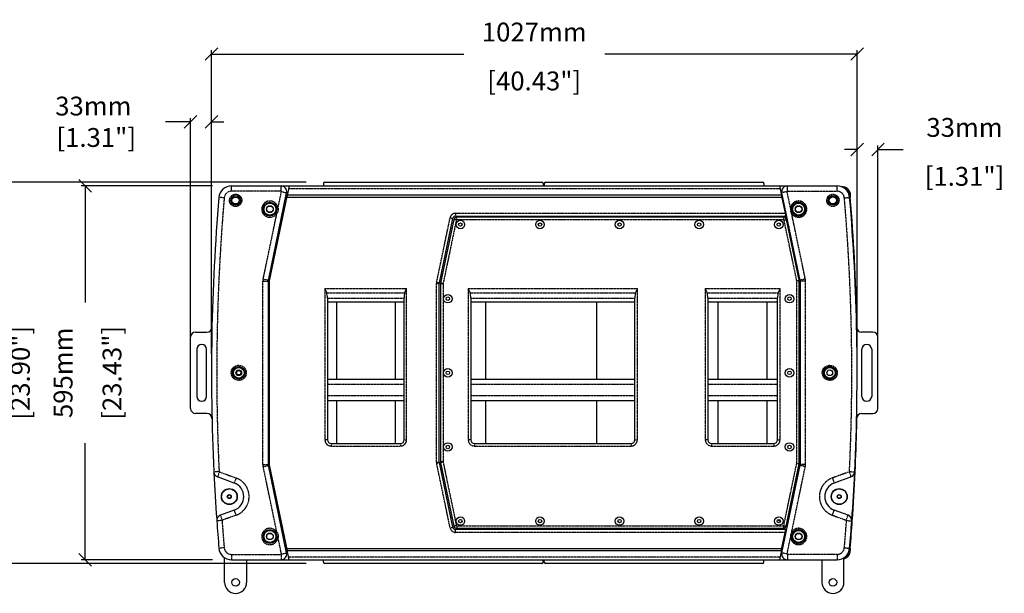
# Model space of a CAD drawing. Extents: x 9523 to 19781, y -281 to 9320.
# Drawn here: x 11392 to 12958, y 1392 to 2305 of the extents above; entities that cross this region are included whole.
import ezdxf

# ---------------------------------------------------------------- set-up
doc = ezdxf.new("R2010")
doc.units = 0
doc.header["$MEASUREMENT"] = 0
doc.linetypes.add('PHANTOM', pattern=[0.8, 0.45, -0.05, 0.1, -0.05, 0.1, -0.05])
doc.layers.get('0').update_dxf_attribs({"linetype": 'CONTINUOUS'})
doc.layers.get('Defpoints').update_dxf_attribs({"linetype": 'CONTINUOUS'})
for name, color, linetype in [('02___PRT_ALL_AXES', 7, 'CONTINUOUS'), ('DEFAULT_3', 7, 'PHANTOM'), ('DIMS', 5, 'CONTINUOUS')]:
    doc.layers.add(name, color=color, linetype=linetype)
doc.styles.get("Standard").update_dxf_attribs({"font": 'romans.shx', "oblique": 10, "height": 30})
doc.dimstyles.get("Standard").update_dxf_attribs({"dimtxt": 30, "dimasz": 20, "dimexe": 6, "dimexo": 30, "dimgap": 20, "dimtad": 0, "dimdec": 0, "dimzin": 0, "dimdsep": 46, "dimtxsty": 'Standard', "dimblk": 'OBLIQUE', "dimcen": 5, "dimclrd": 5, "dimclre": 5, "dimclrt": 7, "dimadec": 0, "dimazin": 0, "dimtfac": 1, "dimtdec": 0, "dimtofl": 0, "dimtmove": 0, "dimatfit": 3, "dimfxl": 1, "dimtolj": 1, "dimtzin": 0, "dimarcsym": 0})
pattern_1 = [(45, (11640.332, 1378.55), (-16.815, 16.815), [])]

# ---------------------------------------------------------------- blocks, each defined once
blk = doc.blocks.new('_Oblique')
at = {"layer": 'DIMS', "color": 0, "lineweight": -2}
blk.add_line((-0.5, -0.5), (0.5, 0.5), dxfattribs=at)
blk = doc.blocks.new('*D3')
at = {"layer": 'Defpoints', "color": 0}
for p in [(12723.9, 2249.9), (11696.9, 1742.5), (12723.9, 1742.5)]:
    blk.add_point(p, dxfattribs=at)
at = {"layer": 'DIMS', "color": 5, "lineweight": -2}
for p, q in [((11696.9, 1772.5), (11696.9, 2255.9)), ((12723.9, 1772.5), (12723.9, 2255.9)), ((11696.9, 2249.9), (12098.4, 2249.9)), ((12723.9, 2249.9), (12322.4, 2249.9))]:
    blk.add_line(p, q, dxfattribs=at)
at = {"layer": 'DIMS', "color": 5, "lineweight": -2, "xscale": 20, "yscale": 20, "zscale": 20, "rotation": 180}
blk.add_blockref('_Oblique', (11696.9, 2249.9), dxfattribs=at)
at = {"layer": 'DIMS', "color": 5, "lineweight": -2, "xscale": 20, "yscale": 20, "zscale": 20}
blk.add_blockref('_Oblique', (12723.9, 2249.9), dxfattribs=at)
at = {"layer": 'DIMS', "color": 7, "char_height": 30, "attachment_point": 5}
for s, insert in [('\\A1;1027mm', (12210.4, 2284.9)), ('\\A1;[40.43"]', (12210.4, 2207.1))]:
    blk.add_mtext(s, dxfattribs=dict(at, insert=insert))
blk = doc.blocks.new('*D4')
at = {"layer": 'Defpoints', "color": 0}
for p in [(11663.7, 2142.1), (11663.7, 1742.5), (11696.9, 1742.5)]:
    blk.add_point(p, dxfattribs=at)
at = {"layer": 'DIMS', "color": 5, "lineweight": -2}
for p, q in [((11663.7, 1772.5), (11663.7, 2148.1)), ((11696.9, 1772.5), (11696.9, 2148.1)), ((11663.7, 2142.1), (11623.7, 2142.1)), ((11696.9, 2142.1), (11716.9, 2142.1))]:
    blk.add_line(p, q, dxfattribs=at)
at = {"layer": 'DIMS', "color": 5, "lineweight": -2, "xscale": 20, "yscale": 20, "zscale": 20}
blk.add_blockref('_Oblique', (11663.7, 2142.1), dxfattribs=at)
at = {"layer": 'DIMS', "color": 5, "lineweight": -2, "xscale": 20, "yscale": 20, "zscale": 20, "rotation": 180}
blk.add_blockref('_Oblique', (11696.9, 2142.1), dxfattribs=at)
at = {"layer": 'DIMS', "color": 7, "insert": (11509.1, 2142.1), "char_height": 30, "attachment_point": 5}
blk.add_mtext('\\A1;33mm\\P [1.31"]', dxfattribs=at)
blk = doc.blocks.new('*D5')
at = {"layer": 'Defpoints', "color": 0}
for p in [(12757.1, 2098.1), (12723.9, 1742.5), (12757.1, 1742.5)]:
    blk.add_point(p, dxfattribs=at)
at = {"layer": 'DIMS', "color": 5, "lineweight": -2}
for p, q in [((12723.9, 1772.5), (12723.9, 2104.1)), ((12757.1, 1772.5), (12757.1, 2104.1)), ((12723.9, 2098.1), (12703.9, 2098.1)), ((12757.1, 2098.1), (12797.1, 2098.1))]:
    blk.add_line(p, q, dxfattribs=at)
at = {"layer": 'DIMS', "color": 5, "lineweight": -2, "xscale": 20, "yscale": 20, "zscale": 20}
blk.add_blockref('_Oblique', (12723.9, 2098.1), dxfattribs=at)
at = {"layer": 'DIMS', "color": 5, "lineweight": -2, "xscale": 20, "yscale": 20, "zscale": 20, "rotation": 180}
blk.add_blockref('_Oblique', (12757.1, 2098.1), dxfattribs=at)
at = {"layer": 'DIMS', "color": 7, "char_height": 30, "attachment_point": 5}
for s, insert in [('\\A1;33mm', (12894.7, 2133.1)), ('\\A1;[1.31"]', (12894.7, 2055.2))]:
    blk.add_mtext(s, dxfattribs=dict(at, insert=insert))
blk = doc.blocks.new('*D9')
at = {"layer": 'Defpoints', "color": 0}
for p in [(11728.7, 2040), (11496, 1445), (11728.7, 1445)]:
    blk.add_point(p, dxfattribs=at)
at = {"layer": 'DIMS', "color": 5, "lineweight": -2}
for p, q in [((11698.7, 2040), (11490, 2040)), ((11496, 2040), (11496, 1854.4)), ((11496, 1445), (11496, 1630.6)), ((11698.7, 1445), (11490, 1445))]:
    blk.add_line(p, q, dxfattribs=at)
at = {"layer": 'DIMS', "color": 5, "lineweight": -2, "xscale": 20, "yscale": 20, "zscale": 20}
for p, rotation in [((11496, 2040), 90), ((11496, 1445), 270)]:
    blk.add_blockref('_Oblique', p, dxfattribs=dict(at, rotation=rotation))
at = {"layer": 'DIMS', "color": 7, "char_height": 30, "attachment_point": 5, "rotation": 90}
for s, insert in [('\\A1;595mm', (11461, 1742.5)), ('\\A1;[23.43"]', (11538.8, 1742.5))]:
    blk.add_mtext(s, dxfattribs=dict(at, insert=insert))
blk = doc.blocks.new('*D10')
at = {"layer": 'Defpoints', "color": 0}
for p in [(11877.4, 2046), (11350.2, 1439), (11877.4, 1439)]:
    blk.add_point(p, dxfattribs=at)
at = {"layer": 'DIMS', "color": 5, "lineweight": -2}
for p, q in [((11847.4, 2046), (11344.2, 2046)), ((11350.2, 2046), (11350.2, 1854.4)), ((11350.2, 1439), (11350.2, 1630.6)), ((11847.4, 1439), (11344.2, 1439))]:
    blk.add_line(p, q, dxfattribs=at)
at = {"layer": 'DIMS', "color": 5, "lineweight": -2, "xscale": 20, "yscale": 20, "zscale": 20}
for p, rotation in [((11350.2, 2046), 90), ((11350.2, 1439), 270)]:
    blk.add_blockref('_Oblique', p, dxfattribs=dict(at, rotation=rotation))
at = {"layer": 'DIMS', "color": 7, "char_height": 30, "attachment_point": 5, "rotation": 90}
for s, insert in [('\\A1;607mm', (11315.2, 1742.5)), ('\\A1;[23.90"]', (11393.1, 1742.5))]:
    blk.add_mtext(s, dxfattribs=dict(at, insert=insert))

msp = doc.modelspace()

# ---------------------------------------------------------------- hatches: boundary and pattern name
at = {"linetype": 'Continuous'}
h = msp.add_hatch(dxfattribs=at)
h.set_pattern_fill('DEFAULT__48', color=2, scale=23.78, angle=45, style=0, pattern_type=0)
h.set_pattern_definition(pattern_1)
h.paths.add_polyline_path([(11728.2, 1745.1), (11729.3, 1745.1), (11729.3, 1744.3), (11729.9, 1744.3), (11729.9, 1742.4), (11729.9, 1740.4), (11729.3, 1740.4), (11729.3, 1738.5), (11728.2, 1738.5), (11728.2, 1740.4), (11723.4, 1740.4), (11723.4, 1744.3), (11728.2, 1744.3)])
h.paths.add_polyline_path([(11729.3, 1745.6), (11728.2, 1745.6), (11728.2, 1746.2), (11729.3, 1746.2)])
h = msp.add_hatch(dxfattribs=at)
h.set_pattern_fill('DEFAULT__49', color=2, scale=23.78, angle=45, style=0, pattern_type=0)
h.set_pattern_definition(pattern_1)
h.paths.add_polyline_path([(11779.3, 1738.4), (11778.2, 1738.4), (11778.2, 1739.1), (11777.6, 1739.1), (11777.6, 1741.1), (11777.6, 1743.1), (11778.2, 1743.1), (11778.2, 1745), (11779.3, 1745), (11779.3, 1743.1), (11784.1, 1743.1), (11784.1, 1739.1), (11779.3, 1739.1)])
h.paths.add_polyline_path([(11778.2, 1737.9), (11779.3, 1737.9), (11779.3, 1737.2), (11778.2, 1737.2)])
h = msp.add_hatch(dxfattribs=at)
h.set_pattern_fill('DEFAULT__52', color=2, scale=23.78, angle=45, style=0, pattern_type=0)
h.set_pattern_definition(pattern_1)
edge = h.paths.add_edge_path()
edge.add_arc((11748.2, 1709.2), 3.5, 228.0432, 408.0432)
edge.add_arc((11748.2, 1709.2), 3.5, 48.0432, 228.0432)
edge.add_arc((11748.2, 1709.2), 2, 228.0432, 408.0432)
edge.add_arc((11748.2, 1709.2), 2, 48.0432, 228.0432)
h = msp.add_hatch(dxfattribs=at)
h.set_pattern_fill('DEFAULT__51', color=2, scale=23.78, angle=45, style=0, pattern_type=0)
h.set_pattern_definition(pattern_1)
edge = h.paths.add_edge_path()
edge.add_arc((11757.7, 1709.4), 3.5, 228.0432, 408.0432)
edge.add_arc((11757.7, 1709.4), 3.5, 48.0432, 228.0432)
edge.add_arc((11757.7, 1709.4), 2, 228.0432, 408.0432)
edge.add_arc((11757.7, 1709.4), 2, 48.0432, 228.0432)
h = msp.add_hatch(dxfattribs=at)
h.set_pattern_fill('DEFAULT__77', color=2, scale=23.78, angle=45, style=0, pattern_type=0)
h.set_pattern_definition(pattern_1)
h.paths.add_polyline_path([(11797.9, 1642.5), (11797.6, 1642.5), (11797.6, 1662.9), (11798.2, 1662.9), (11798.2, 1640.4), (11797.9, 1640.4)])
h = msp.add_hatch(dxfattribs=at)
h.set_pattern_fill('DEFAULT__78', color=2, scale=23.78, angle=45, style=0, pattern_type=0)
h.set_pattern_definition(pattern_1)
edge = h.paths.add_edge_path()
edge.add_spline(control_points=[(11787, 1657.5), (11787, 1657.5), (11787, 1657.6), (11787.1, 1657.6), (11787.1, 1657.7), (11787.1, 1657.8), (11787.2, 1657.8), (11787.3, 1657.9), (11787.4, 1657.9), (11787.6, 1658), (11787.7, 1658), (11787.9, 1658), (11787.9, 1658)], knot_values=[0, 0, 0, 0, 0.1, 0.2, 0.3, 0.4, 0.5, 0.6, 0.7, 0.8, 0.9, 1, 1, 1, 1], degree=3, periodic=0)
edge.add_line((11787.9, 1658), (11787.9, 1658.4))
edge.add_line((11787.9, 1658.4), (11788.6, 1658.4))
edge.add_line((11788.6, 1658.4), (11789.4, 1657.5))
edge.add_line((11789.4, 1657.5), (11788.6, 1656.6))
edge.add_line((11788.6, 1656.6), (11787.9, 1656.6))
edge.add_line((11787.9, 1656.6), (11787.9, 1657))
edge.add_spline(control_points=[(11787.9, 1657), (11787.9, 1657), (11787.7, 1657), (11787.6, 1657), (11787.4, 1657), (11787.3, 1657.1), (11787.2, 1657.2), (11787.1, 1657.2), (11787.1, 1657.3), (11787.1, 1657.4), (11787, 1657.4), (11787, 1657.5), (11787, 1657.5)], knot_values=[0, 0, 0, 0, 0.1, 0.2, 0.3, 0.4, 0.5, 0.6, 0.7, 0.8, 0.9, 1, 1, 1, 1], degree=3, periodic=0)
h = msp.add_hatch(dxfattribs=at)
h.set_pattern_fill('DEFAULT__59', color=2, scale=23.78, angle=45, style=0, pattern_type=0)
h.set_pattern_definition(pattern_1)
edge = h.paths.add_edge_path()
edge.add_spline(control_points=[(11699.1, 1638.5), (11699.7, 1638.4), (11700.7, 1638.1), (11702, 1637.6), (11703.2, 1637), (11704.1, 1636.4), (11704.7, 1636), (11704.9, 1635.8)], knot_values=[0, 0, 0, 0, 0.2, 0.4, 0.6, 0.8, 1, 1, 1, 1], degree=3, periodic=0)
edge.add_line((11704.9, 1635.8), (11704.9, 1638.6))
edge.add_spline(control_points=[(11704.9, 1638.6), (11705, 1638.6), (11705.1, 1638.6), (11705.4, 1638.6), (11705.6, 1638.6), (11705.7, 1638.6), (11705.9, 1638.6), (11706.1, 1638.7), (11706.2, 1638.7), (11706.3, 1638.8), (11706.4, 1638.8), (11706.4, 1638.9), (11706.5, 1639), (11706.5, 1639), (11706.5, 1639.1)], knot_values=[0, 0, 0, 0, 0.083333, 0.166667, 0.25, 0.333333, 0.416667, 0.5, 0.583333, 0.666667, 0.75, 0.833333, 0.916667, 1, 1, 1, 1], degree=3, periodic=0)
edge.add_spline(control_points=[(11706.5, 1639.1), (11706.5, 1639.1), (11706.5, 1639.1), (11706.4, 1639.2), (11706.4, 1639.3), (11706.3, 1639.4), (11706.2, 1639.4), (11706.1, 1639.5), (11705.9, 1639.5), (11705.7, 1639.5), (11705.6, 1639.6), (11705.4, 1639.6), (11705.1, 1639.6), (11705, 1639.5), (11704.9, 1639.5)], knot_values=[0, 0, 0, 0, 0.083333, 0.166667, 0.25, 0.333333, 0.416667, 0.5, 0.583333, 0.666667, 0.75, 0.833333, 0.916667, 1, 1, 1, 1], degree=3, periodic=0)
edge.add_line((11704.9, 1639.5), (11704.9, 1640.9))
edge.add_line((11704.9, 1640.9), (11706.5, 1640.9))
edge.add_spline(control_points=[(11706.5, 1640.9), (11706.6, 1640.9), (11706.7, 1640.9), (11706.8, 1640.9), (11707, 1640.8), (11707, 1640.7), (11707.1, 1640.6), (11707.1, 1640.5), (11707.1, 1640.4)], knot_values=[0, 0, 0, 0, 0.166667, 0.333333, 0.5, 0.666667, 0.833333, 1, 1, 1, 1], degree=3, periodic=0)
edge.add_line((11707.1, 1640.4), (11707.1, 1625.9))
edge.add_spline(control_points=[(11707.1, 1625.9), (11707.1, 1625.9), (11707.1, 1625.8), (11707, 1625.7), (11707, 1625.6), (11706.8, 1625.5), (11706.7, 1625.5), (11706.6, 1625.4), (11706.5, 1625.4)], knot_values=[0, 0, 0, 0, 0.166667, 0.333333, 0.5, 0.666667, 0.833333, 1, 1, 1, 1], degree=3, periodic=0)
edge.add_line((11706.5, 1625.4), (11704.9, 1625.4))
edge.add_line((11704.9, 1625.4), (11704.9, 1626.9))
edge.add_spline(control_points=[(11704.9, 1626.9), (11705, 1626.8), (11705.1, 1626.8), (11705.4, 1626.8), (11705.6, 1626.8), (11705.7, 1626.8), (11705.9, 1626.9), (11706.1, 1626.9), (11706.2, 1627), (11706.3, 1627), (11706.4, 1627.1), (11706.4, 1627.2), (11706.5, 1627.2), (11706.5, 1627.3), (11706.5, 1627.3)], knot_values=[0, 0, 0, 0, 0.083333, 0.166667, 0.25, 0.333333, 0.416667, 0.5, 0.583333, 0.666667, 0.75, 0.833333, 0.916667, 1, 1, 1, 1], degree=3, periodic=0)
edge.add_spline(control_points=[(11706.5, 1627.3), (11706.5, 1627.3), (11706.5, 1627.4), (11706.4, 1627.5), (11706.4, 1627.5), (11706.3, 1627.6), (11706.2, 1627.7), (11706.1, 1627.7), (11705.9, 1627.8), (11705.7, 1627.8), (11705.6, 1627.8), (11705.4, 1627.8), (11705.1, 1627.8), (11705, 1627.8), (11704.9, 1627.8)], knot_values=[0, 0, 0, 0, 0.083333, 0.166667, 0.25, 0.333333, 0.416667, 0.5, 0.583333, 0.666667, 0.75, 0.833333, 0.916667, 1, 1, 1, 1], degree=3, periodic=0)
edge.add_line((11704.9, 1627.8), (11704.9, 1630.6))
edge.add_spline(control_points=[(11704.9, 1630.6), (11704.7, 1630.4), (11704.2, 1630), (11703.3, 1629.4), (11702.2, 1628.9), (11701, 1628.4), (11700, 1628.1), (11699.5, 1628)], knot_values=[0, 0, 0, 0, 0.2, 0.4, 0.6, 0.8, 1, 1, 1, 1], degree=3, periodic=0)
edge.add_arc((11765.6, 1642), 67.6, 190.0249, 191.9501)
edge.add_line((11699.1, 1630.2), (11699.1, 1638.5))
h = msp.add_hatch(dxfattribs=at)
h.set_pattern_fill('DEFAULT__79', color=2, scale=23.78, angle=45, style=0, pattern_type=0)
h.set_pattern_definition(pattern_1)
edge = h.paths.add_edge_path()
edge.add_line((11790.9, 1635.6), (11790.1, 1634.7))
edge.add_line((11790.1, 1634.7), (11788.5, 1634.7))
edge.add_line((11788.5, 1634.7), (11787.9, 1635.3))
edge.add_line((11787.9, 1635.3), (11787.9, 1635.8))
edge.add_line((11787.9, 1635.8), (11788.5, 1636.4))
edge.add_line((11788.5, 1636.4), (11790.1, 1636.4))
edge.add_line((11790.1, 1636.4), (11790.9, 1635.6))
edge.add_spline(control_points=[(11790.1, 1635.6), (11790.1, 1635.6), (11790.1, 1635.6), (11790.1, 1635.7), (11790.1, 1635.7), (11790, 1635.7)], knot_values=[0, 0, 0, 0, 0.333333, 0.666667, 1, 1, 1, 1], degree=3, periodic=0)
edge.add_line((11790, 1635.7), (11790, 1635.4))
edge.add_spline(control_points=[(11790, 1635.4), (11790.1, 1635.4), (11790.1, 1635.4), (11790.1, 1635.5), (11790.1, 1635.5), (11790.1, 1635.6)], knot_values=[0, 0, 0, 0, 0.333333, 0.666667, 1, 1, 1, 1], degree=3, periodic=0)
h = msp.add_hatch(dxfattribs=at)
h.set_pattern_fill('DEFAULT__61', color=2, scale=23.78, angle=45, style=0, pattern_type=0)
h.set_pattern_definition(pattern_1)
edge = h.paths.add_edge_path()
edge.add_arc((11797.3, 1622.9), 13.5, 81.7817, 82.1937)
edge.add_line((11799.2, 1636.3), (11799.2, 1636.4))
edge.add_arc((11797.3, 1622.5), 14.1, 82.4012, 84.8035)
edge.add_line((11798.6, 1636.5), (11798.6, 1636.9))
edge.add_arc((11797.3, 1621.9), 15, 83.401, 85.1143)
edge.add_line((11799, 1636.8), (11799, 1636.6))
edge.add_arc((11797.3, 1622.4), 14.3, 81.783, 83.1527)
edge.add_spline(control_points=[(11799.4, 1636.6), (11799.4, 1636.6), (11799.5, 1636.6), (11799.7, 1636.6), (11799.8, 1636.6), (11799.9, 1636.7), (11800, 1636.7), (11800.1, 1636.8), (11800.1, 1636.9), (11800.1, 1636.9), (11800.1, 1636.9)], knot_values=[0, 0, 0, 0, 0.125, 0.25, 0.375, 0.5, 0.625, 0.75, 0.875, 1, 1, 1, 1], degree=3, periodic=0)
edge.add_line((11800.1, 1636.9), (11800.1, 1637.4))
edge.add_line((11800.1, 1637.4), (11800.6, 1637.4))
edge.add_line((11800.6, 1637.4), (11800.6, 1636.9))
edge.add_spline(control_points=[(11800.6, 1636.9), (11800.6, 1636.9), (11800.6, 1636.8), (11800.5, 1636.7), (11800.4, 1636.6), (11800.3, 1636.5), (11800.2, 1636.4), (11800, 1636.3), (11799.8, 1636.3), (11799.6, 1636.2), (11799.4, 1636.3), (11799.3, 1636.3)], knot_values=[0, 0, 0, 0, 0.111111, 0.222222, 0.333333, 0.444444, 0.555556, 0.666667, 0.777778, 0.888889, 1, 1, 1, 1], degree=3, periodic=0)
edge = h.paths.add_edge_path()
edge.add_spline(control_points=[(11799.2, 1624.9), (11799.4, 1624.9), (11799.9, 1625), (11800.6, 1625.2), (11801, 1625.3), (11801.2, 1625.3)], knot_values=[0, 0, 0, 0, 0.333333, 0.666667, 1, 1, 1, 1], degree=3, periodic=0)
edge.add_line((11801.2, 1625.3), (11801.2, 1628.1))
edge.add_arc((11798.2, 1633.3), 6, 300.0186, 300.741)
edge.add_spline(control_points=[(11801.3, 1628.1), (11801.3, 1628.1), (11801.3, 1628.1), (11801.4, 1628.2), (11801.4, 1628.2), (11801.5, 1628.2), (11801.5, 1628.1), (11801.6, 1628.1), (11801.6, 1628.1), (11801.6, 1628), (11801.6, 1628), (11801.6, 1628), (11801.6, 1628)], knot_values=[0, 0, 0, 0, 0.1, 0.2, 0.3, 0.4, 0.5, 0.6, 0.7, 0.8, 0.9, 1, 1, 1, 1], degree=3, periodic=0)
edge.add_line((11801.6, 1628), (11801.6, 1625.4))
edge.add_spline(control_points=[(11801.6, 1625.4), (11801.6, 1625.4), (11801.6, 1625.3), (11801.6, 1625.3), (11801.5, 1625.2), (11801.5, 1625.2), (11801.5, 1625.1), (11801.4, 1625.1), (11801.3, 1625), (11801.3, 1625), (11801.3, 1625)], knot_values=[0, 0, 0, 0, 0.125, 0.25, 0.375, 0.5, 0.625, 0.75, 0.875, 1, 1, 1, 1], degree=3, periodic=0)
edge.add_spline(control_points=[(11801.3, 1625), (11801, 1624.9), (11800.5, 1624.8), (11799.7, 1624.7), (11799.1, 1624.6), (11798.9, 1624.5)], knot_values=[0, 0, 0, 0, 0.333333, 0.666667, 1, 1, 1, 1], degree=3, periodic=0)
edge.add_line((11798.9, 1624.5), (11798.9, 1624.7))
edge.add_arc((11797.3, 1638.6), 14, 276.2597, 277.6029)
edge.add_line((11799.2, 1624.7), (11799.2, 1624.9))
edge = h.paths.add_edge_path()
edge.add_arc((11798.2, 1628.7), 6.01, 59.2597, 59.9807)
edge.add_line((11801.2, 1634), (11801.2, 1637.4))
edge.add_line((11801.2, 1637.4), (11801.6, 1637.4))
edge.add_line((11801.6, 1637.4), (11801.6, 1634.1))
edge.add_spline(control_points=[(11801.6, 1634.1), (11801.6, 1634), (11801.6, 1634), (11801.6, 1634), (11801.6, 1634), (11801.6, 1633.9), (11801.5, 1633.9), (11801.5, 1633.9), (11801.4, 1633.9), (11801.4, 1633.9), (11801.3, 1633.9), (11801.3, 1633.9), (11801.3, 1633.9)], knot_values=[0, 0, 0, 0, 0.1, 0.2, 0.3, 0.4, 0.5, 0.6, 0.7, 0.8, 0.9, 1, 1, 1, 1], degree=3, periodic=0)
h = msp.add_hatch(dxfattribs=at)
h.set_pattern_fill('DEFAULT__118', color=2, scale=23.78, angle=45, style=0, pattern_type=0)
h.set_pattern_definition(pattern_1)
h.paths.add_polyline_path([(12769.9, 1619.4), (12770.2, 1619.1), (12770.2, 1617.4), (12765.2, 1617.4), (12765.2, 1619.1), (12765.4, 1619.4)])
h = msp.add_hatch(dxfattribs=at)
h.set_pattern_fill('DEFAULT__119', color=2, scale=23.78, angle=45, style=0, pattern_type=0)
h.set_pattern_definition(pattern_1)
h.paths.add_polyline_path([(12765.4, 1470.9), (12765.2, 1471.1), (12765.2, 1472.9), (12770.2, 1472.9), (12770.2, 1471.1), (12769.9, 1470.9)])

# ---------------------------------------------------------------- linework, layer by layer
at = {"color": 1, "linetype": 'Continuous'}
for p, q in [((11728.7, 2040), (12692.1, 2040)), ((11820.5, 2040), (11816.7, 2022)), ((11875.4, 2044), (11875.4, 2040)), ((11877.4, 2046), (12222.4, 2046)), ((12224.4, 2044), (12224.4, 2040)), ((12226.4, 2044), (12226.4, 2040)), ((12228.4, 2046), (12573.4, 2046)), ((12575.4, 2044), (12575.4, 2040)), ((12600.4, 2040), (12604.1, 2022)), ((12698, 2039), (12699.4, 2039.1)), ((11732.7, 2022), (11738.1, 2022)), ((11787.5, 1889.6), (11816.6, 2029.2)), ((11817.5, 2026), (11788.9, 1889)), ((11815.1, 2022), (12605.7, 2022)), ((11816, 2026), (12604.8, 2026)), ((12603.2, 2026), (12610.4, 1992)), ((12633.3, 1889.6), (12604.2, 2029.2)), ((12688.1, 2022), (12682.7, 2022)), ((12709.3, 2030), (12710.4, 2030)), ((12710.4, 2030), (12710.4, 2027.8)), ((12085.4, 1992), (12610.4, 1992)), ((12607.2, 1990), (12087, 1990)), ((12059.5, 1885.5), (12081, 1988.4)), ((12082.6, 1986.4), (12061.5, 1885.3)), ((12631.8, 1890), (12611.6, 1986.4)), ((12613.6, 1977), (12615, 1977)), ((12615.4, 1975.2), (12615.4, 1972)), ((12079.6, 1972), (12077.6, 1972)), ((12615.4, 1972), (12614.7, 1972)), ((11787.4, 1888.8), (11787.4, 1596.3)), ((11788.9, 1889), (11788.9, 1596)), ((12059.4, 1884.6), (12059.5, 1885.5)), ((12059.4, 1600.5), (12059.4, 1884.6)), ((12061.4, 1884.3), (12061.4, 1600.7)), ((12631.9, 1598.4), (12631.9, 1889)), ((12633.4, 1888.8), (12633.4, 1596.3)), ((11881.4, 1862), (11881.4, 1636)), ((12003.4, 1855), (11881.4, 1855)), ((11895.8, 1855), (11895.8, 1732)), ((11989, 1855), (11989, 1732)), ((12003.4, 1636), (12003.4, 1862)), ((12109.4, 1862), (12109.4, 1636)), ((12370.4, 1855), (12109.4, 1855)), ((12133, 1855), (12133, 1732)), ((12310, 1732), (12310, 1855)), ((12370.4, 1636), (12370.4, 1862)), ((12486.4, 1862), (12486.4, 1636)), ((12597.4, 1855), (12486.4, 1855)), ((12503, 1732), (12503, 1855)), ((12580.8, 1732), (12580.8, 1855)), ((12597.4, 1636), (12597.4, 1862)), ((11671.7, 1807.3), (11689.7, 1807.3)), ((12723.7, 1815.1), (12723.7, 1814.9)), ((12749.1, 1807.3), (12731.1, 1807.3)), ((11663.7, 1685.8), (11663.7, 1799.3)), ((11681.7, 1787.5), (11681.2, 1787.5)), ((12739.1, 1787.5), (12739.6, 1787.5)), ((12757.1, 1685.8), (12757.1, 1799.3)), ((11673.7, 1780), (11673.7, 1705)), ((11689.2, 1705), (11689.2, 1780)), ((12731.6, 1705), (12731.6, 1780)), ((12747.1, 1780), (12747.1, 1705)), ((12003.4, 1732), (11881.4, 1732)), ((12370.4, 1732), (12109.4, 1732)), ((12597.4, 1732), (12486.4, 1732)), ((11681.2, 1697.5), (11681.7, 1697.5)), ((12003.4, 1698), (11881.4, 1698)), ((11895.8, 1698), (11895.8, 1630)), ((11989, 1698), (11989, 1630)), ((12370.4, 1698), (12109.4, 1698)), ((12133, 1698), (12133, 1630)), ((12310, 1630), (12310, 1698)), ((12597.4, 1698), (12486.4, 1698)), ((12503, 1630), (12503, 1698)), ((12580.8, 1630), (12580.8, 1698)), ((12739.6, 1697.5), (12739.1, 1697.5)), ((11689.7, 1677.8), (11671.7, 1677.8)), ((12731.1, 1677.8), (12749.1, 1677.8)), ((11887.4, 1630), (11997.4, 1630)), ((12115.4, 1630), (12364.4, 1630)), ((12492.4, 1630), (12591.4, 1630)), ((12081, 1496.6), (12059.5, 1599.6)), ((12061.4, 1600.7), (12061.5, 1599.8)), ((12061.5, 1599.8), (12082.6, 1498.6)), ((12611.1, 1498.6), (12631.8, 1597.5)), ((11816.6, 1455.9), (11787.5, 1595.5)), ((11788.9, 1596), (11817.5, 1459)), ((12604.2, 1455.9), (12633.3, 1595.5)), ((11733.3, 1567.1), (11706.6, 1576.8)), ((12714.2, 1576.8), (12687.5, 1567.1)), ((11733.3, 1523.9), (11711.3, 1515.9)), ((12709.5, 1515.9), (12687.5, 1523.9)), ((12079.6, 1513), (12077.6, 1513)), ((12598.4, 1508), (12598.4, 1509.1)), ((12598.4, 1508), (12601.5, 1508)), ((12613.1, 1508), (12615, 1508)), ((12615.4, 1513), (12614.2, 1513)), ((12615.4, 1509.9), (12615.4, 1513)), ((12610.4, 1493), (12085.4, 1493)), ((12087, 1495), (12606.7, 1495)), ((12603.2, 1459), (12610.4, 1493)), ((11815.1, 1463), (12605.7, 1463)), ((12604.8, 1459), (11816, 1459)), ((11820.5, 1445), (11816.7, 1463)), ((12604.1, 1463), (12600.3, 1445)), ((12711.2, 1457.5), (12711.4, 1460.3)), ((11717.9, 1409), (11717.9, 1448.4)), ((11728.7, 1445), (12692.1, 1445)), ((11752.9, 1445), (11752.9, 1409)), ((11875.4, 1441), (11875.4, 1445)), ((12224.4, 1441), (12224.4, 1445)), ((12226.4, 1441), (12226.4, 1445)), ((12575.4, 1441), (12575.4, 1445)), ((12667.9, 1445), (12667.9, 1409)), ((12702.9, 1409), (12702.9, 1448.4)), ((12222.4, 1439), (11877.4, 1439)), ((12573.4, 1439), (12228.4, 1439))]:
    msp.add_line(p, q, dxfattribs=at)
for centre, radius in [((11735.4, 2017), 7.75), ((12685.4, 2017), 7.75), ((12685.4, 2017), 5.75), ((11789.9, 2003), 11), ((11789.9, 2003), 9.5), ((11789.9, 2003), 5.5), ((11789.9, 2003), 5), ((12630.9, 2003), 11), ((12630.9, 2003), 9.5), ((12630.9, 2003), 5.5), ((12630.9, 2003), 5), ((12092.9, 1978.5), 6.75), ((12092.9, 1978.5), 2.75), ((12219.5, 1978.5), 6.75), ((12219.5, 1978.5), 2.75), ((12346.1, 1978.5), 6.75), ((12346.1, 1978.5), 2.75), ((12472.7, 1978.5), 6.75), ((12472.7, 1978.5), 2.75), ((12599.3, 1978.5), 6.75), ((12599.3, 1978.5), 2.75), ((12072.9, 1860.5), 6.75), ((12616.4, 1860.5), 6.75), ((12072.9, 1860.5), 2.75), ((12616.4, 1860.5), 2.75), ((11740.4, 1742.5), 10), ((11740.4, 1742.5), 8.5), ((11740.4, 1742.5), 4.5), ((11740.4, 1742.5), 3.45), ((12072.9, 1742.5), 6.75), ((12072.9, 1742.5), 2.75), ((12616.4, 1742.5), 6.75), ((12616.4, 1742.5), 2.75), ((12680.4, 1742.5), 10), ((12680.4, 1742.5), 8.5), ((12680.4, 1742.5), 4.5), ((12072.9, 1624.5), 6.75), ((12616.4, 1624.5), 6.75), ((12072.9, 1624.5), 2.75), ((12616.4, 1624.5), 2.75), ((11725.4, 1545.5), 12.7), ((12695.4, 1545.5), 12.7), ((11725.4, 1545.5), 3.17), ((12695.4, 1545.5), 3.17), ((12092.9, 1506.5), 6.75), ((12092.9, 1506.5), 2.75), ((12219.5, 1506.5), 6.75), ((12219.5, 1506.5), 2.75), ((12346.1, 1506.5), 6.75), ((12346.1, 1506.5), 2.75), ((12472.7, 1506.5), 6.75), ((12472.7, 1506.5), 2.75), ((12599.3, 1506.5), 6.75), ((12599.3, 1506.5), 2.75), ((11789.9, 1482), 11), ((11789.9, 1482), 9.5), ((12630.9, 1482), 11), ((12630.9, 1482), 9.5), ((11789.9, 1482), 5.5), ((11789.9, 1482), 5), ((12630.9, 1482), 5.5), ((12630.9, 1482), 5), ((12685.4, 1409), 6)]:
    msp.add_circle(centre, radius, dxfattribs=at)
for centre, radius, start, end in [((11728.7, 2020), 20, 90, 175.124), ((11807.8, 2031), 9, 348.2, 90), ((11877.4, 2044), 2, 90, 180), ((12222.4, 2044), 2, 0, 90), ((12228.4, 2044), 2, 90, 180), ((12573.4, 2044), 2, 0, 90), ((12613, 2031), 9, 90, 191.8), ((12692.1, 2020), 20, 4.876, 90), ((12700.2, 2027.7), 11.4, 93.1366, 94.0334), ((14981.7, 1742.5), 3284.7, 175.124, 182.751), ((12700, 2026.5), 11.4, 22.268, 24.321), ((12700, 2026.5), 12.7, 22.2722, 24.955), ((12700.1, 2026.5), 12.6, 20.0463, 22.2719), ((9439.2, 1742.5), 3284.7, 357.249, 4.876), ((12701, 2026.7), 11.6, 4.2488, 5.1244), ((9318.2, 1743.6), 3406.2, 1.3693, 4.6851), ((12085.4, 1987.5), 4.5, 90, 168.2), ((12087, 1985.5), 4.5, 90, 168.2), ((12607.2, 1985.5), 4.5, 11.8, 90), ((12608.6, 1988), 4, 11.8, 90), ((11796.4, 1888.2), 9, 168.2, 180), ((11791.4, 1888.8), 4, 168.2, 180), ((12063.9, 1884.6), 4.5, 168.2, 180), ((12065.9, 1884.3), 4.5, 168.2, 180), ((12627.4, 1889), 4.5, 0, 11.8), ((12624.4, 1888.2), 9, 0, 11.8), ((12629.4, 1888.8), 4, 0, 11.8), ((9317.8, 1743.6), 3406.6, 1.2035, 1.3694), ((11671.7, 1799.3), 8, 90, 180), ((11689.7, 1815.3), 8, 270, 358.734), ((12731.1, 1815.3), 8, 181.266, 270), ((12749.1, 1799.3), 8, 0, 90), ((11681.2, 1780), 7.5, 90, 180), ((11681.7, 1780), 7.5, 0, 90), ((12739.1, 1780), 7.5, 90, 180), ((12739.6, 1780), 7.5, 0, 90), ((11681.2, 1705), 7.5, 180, 270), ((11681.7, 1705), 7.5, 270, 0), ((12739.1, 1705), 7.5, 180, 270), ((12739.6, 1705), 7.5, 270, 0), ((11671.7, 1685.8), 8, 180, 270), ((11689.7, 1669.8), 8, 1.266, 90), ((12731.1, 1669.8), 8, 90, 178.734), ((12749.1, 1685.8), 8, 270, 0), ((9317.2, 1743.6), 3407.2, 358.544, 358.7613), ((9317.1, 1743.6), 3407.4, 357.3293, 358.544), ((11887.4, 1636), 6, 180, 270), ((11997.4, 1636), 6, 270, 0), ((12115.4, 1636), 6, 180, 270), ((12364.4, 1636), 6, 270, 0), ((12492.4, 1636), 6, 180, 270), ((12591.4, 1636), 6, 270, 0), ((12063.9, 1600.5), 4.5, 180, 191.8), ((12065.9, 1600.7), 4.5, 180, 191.8), ((12627.4, 1598.4), 4.5, 348.2, 0), ((11709.7, 1585.3), 9, 182.751, 250), ((14981.7, 1742.5), 3284.7, 182.7773, 184.0705), ((11796.4, 1596.8), 9, 180, 191.8), ((11791.4, 1596.3), 4, 180, 191.8), ((12624.4, 1596.8), 9, 348.2, 0), ((12629.4, 1596.3), 4, 348.2, 0), ((12711.1, 1585.3), 9, 290, 357.249), ((9439.2, 1742.5), 3284.7, 355.9295, 357.2227), ((9318.3, 1743.5), 3406.2, 356.0137, 357.3294), ((11725.4, 1545.5), 23, 290, 70), ((12695.4, 1545.5), 23, 110, 250), ((11714.3, 1507.4), 9, 110, 184.1152), ((14981.7, 1742.5), 3284.7, 184.1152, 184.876), ((12706.5, 1507.4), 9, 355.8848, 70), ((9439.2, 1742.5), 3284.7, 355.124, 355.8848), ((9320.8, 1743.4), 3403.7, 355.2795, 356.0136), ((12085.4, 1497.5), 4.5, 191.8, 270), ((12087, 1499.5), 4.5, 191.8, 270), ((12606.7, 1499.5), 4.5, 270, 348.2), ((12608.6, 1497), 4, 289.55, 348.2), ((11728.7, 1465), 20, 184.876, 270), ((12692.1, 1465), 20, 270, 355.124), ((12700.8, 1458.3), 11.6, 354.9064, 355.782), ((11807.8, 1454), 9, 270, 11.8), ((11877.4, 1441), 2, 180, 270), ((12222.4, 1441), 2, 270, 0), ((12228.4, 1441), 2, 180, 270), ((12573.4, 1441), 2, 270, 0), ((12613, 1454), 9, 168.2, 270), ((11735.4, 1409), 17.5, 180, 0), ((12685.4, 1409), 17.5, 180, 0)]:
    msp.add_arc(centre, radius, start, end, dxfattribs=at)
for centre, start_param, end_param in [((11877.4, 1862), -1.570796, -0.797549), ((12007.4, 1862), 0.797549, 1.570796), ((12105.4, 1862), -1.570796, -0.797549), ((12374.4, 1862), 0.797549, 1.570796), ((12482.4, 1862), -1.570796, -0.797549), ((12601.4, 1862), 0.797549, 1.570796)]:
    msp.add_ellipse(centre, major_axis=(0, 11), ratio=0.36397, start_param=start_param, end_param=end_param, dxfattribs=at)
for points, start_tangent, end_tangent in [([(12699.5, 2039.1), (12704.1, 2038.5), (12708.3, 2036.1), (12711.2, 2032.3), (12711.4, 2031.9)], (0.998502, 0.054723), (0.421882, -0.906651)), ([(12710.4, 2031.2), (12710.2, 2031.7), (12707.5, 2035.1), (12703.7, 2037.3), (12701.3, 2037.9)], (-0.411833, 0.911259), (-0.99395, 0.109832)), ([(12711.4, 2027.5), (12710.6, 2030.9)], (-0.074089, 0.997252), (-0.378923, 0.925428)), ([(12711.7, 2023.6), (12711.4, 2027.5)], (-0.082255, 0.996611), (-0.083397, 0.996516)), ([(12711.9, 2030.9), (12712.6, 2027.8)], (0.342756, -0.939424), (0.089313, -0.996004)), ([(12712.6, 2027.6), (12713, 2021.8)], (0.083397, -0.996516), (0.081687, -0.996658)), ([(11877.4, 1876.5), (11878.5, 1874.1), (11879.5, 1871.8), (11880.3, 1869.7)], (0.408248, -0.912871), (0.334738, -0.942311)), ([(12004.5, 1869.7), (12005.3, 1871.8), (12006.3, 1874.1), (12007.4, 1876.5)], (0.334738, 0.942311), (0.408248, 0.912871)), ([(12105.4, 1876.5), (12106.5, 1874.1), (12107.5, 1871.8), (12108.3, 1869.7)], (0.408248, -0.912871), (0.334738, -0.942311)), ([(12371.5, 1869.7), (12372.3, 1871.8), (12373.3, 1874.1), (12374.4, 1876.5)], (0.334738, 0.942311), (0.408248, 0.912871)), ([(12482.4, 1876.5), (12483.5, 1874.1), (12484.5, 1871.8), (12485.3, 1869.7)], (0.408248, -0.912871), (0.334738, -0.942311)), ([(12598.5, 1869.7), (12599.3, 1871.8), (12600.3, 1874.1), (12601.4, 1876.5)], (0.334738, 0.942311), (0.408248, 0.912871)), ([(12702.9, 1447.5), (12703.6, 1447.7), (12707.3, 1449.9), (12710, 1453.3), (12711.2, 1457.5)], (0.963711, 0.266949), (0.073503, 0.997295)), ([(12712.4, 1457.2), (12711.1, 1452.8), (12708.1, 1449), (12703.9, 1446.6), (12702.9, 1446.3)], (-0.088776, -0.996052), (-0.97076, -0.24005)), ([(12712.9, 1463.3), (12712.4, 1457.4)], (-0.082295, -0.996608), (-0.084012, -0.996465))]:
    msp.add_spline(points, degree=3, dxfattribs=dict(at, start_tangent=start_tangent, end_tangent=end_tangent))
at = {"layer": '02___PRT_ALL_AXES', "color": 1, "linetype": 'Continuous'}
for centre, radius in [((11735.4, 2017), 5.75), ((12685.4, 2017), 7.75), ((11735.4, 1409), 6)]:
    msp.add_circle(centre, radius, dxfattribs=at)
for centre, radius, start, end in [((12630.9, 2003), 11, 167.3713, 195.0925), ((12630.9, 2003), 11, 150.7701, 161.8132), ((12630.9, 2003), 11, 131.2778, 146.5234), ((12630.9, 2003), 11, 116.0074, 128.3293), ((12630.9, 2003), 11, 100.6664, 110.6905), ((12630.9, 2003), 11, 85.9091, 94.8201), ((12630.9, 2003), 11, 69.5454, 77.7272), ((12630.9, 2003), 11, 53.1818, 61.3636), ((12630.9, 2003), 11, 36.8182, 45), ((12630.9, 2003), 11, 20.4545, 28.6364), ((12630.9, 2003), 11, 331.3636, 12.3039), ((12630.9, 2003), 11, 197.6361, 227.2286), ((12630.9, 2003), 11, 233.7533, 242.9543), ((12630.9, 2003), 11, 249.6888, 258.7006), ((12630.9, 2003), 11, 265.5212, 274.0909), ((12630.9, 2003), 11, 282.2728, 290.4546), ((12630.9, 2003), 11, 298.6364, 306.8182), ((12630.9, 2003), 11, 315, 323.1818), ((12680.4, 1742.5), 10, 167.6961, 192.3039), ((12680.4, 1742.5), 10, 151.3636, 159.5455), ((12680.4, 1742.5), 10, 200.4545, 208.6364), ((12680.4, 1742.5), 10, 135, 143.1818), ((12680.4, 1742.5), 10, 118.6364, 126.8182), ((12680.4, 1742.5), 10, 69.5455, 110.4545), ((12680.4, 1742.5), 10, 53.1818, 61.3636), ((12680.4, 1742.5), 10, 36.8182, 45), ((12680.4, 1742.5), 10, 20.4545, 28.6364), ((12680.4, 1742.5), 10, 331.3636, 339.5455), ((12680.4, 1742.5), 10, 347.6961, 12.3039), ((12680.4, 1742.5), 10, 216.8182, 225), ((12680.4, 1742.5), 10, 233.1818, 241.3636), ((12680.4, 1742.5), 10, 249.5455, 290.4545), ((12680.4, 1742.5), 10, 298.6364, 306.8182), ((12680.4, 1742.5), 10, 315, 323.1818), ((12630.9, 1482), 11, 132.7714, 162.3664), ((12630.9, 1482), 11, 117.0457, 126.2467), ((12630.9, 1482), 11, 101.2994, 110.3112), ((12630.9, 1482), 11, 85.9091, 94.4788), ((12630.9, 1482), 11, 69.5454, 77.7272), ((12630.9, 1482), 11, 53.1818, 61.3636), ((12630.9, 1482), 11, 36.8182, 45), ((12630.9, 1482), 11, 164.9002, 192.6287), ((12630.9, 1482), 11, 198.1868, 209.2299), ((12630.9, 1482), 11, 213.4766, 228.7222), ((12630.9, 1482), 11, 231.6707, 243.9926), ((12630.9, 1482), 11, 298.6364, 323.1818), ((12630.9, 1482), 11, 329.6337, 339.5455), ((12630.9, 1482), 11, 20.4545, 28.6364), ((12630.9, 1482), 11, 345.8874, 12.3039), ((12630.9, 1482), 11, 249.3096, 259.3336), ((12630.9, 1482), 11, 265.1799, 274.0909), ((12630.9, 1482), 11, 282.2728, 290.4546)]:
    msp.add_arc(centre, radius, start, end, dxfattribs=at)
at = {"layer": 'DEFAULT_3', "color": 1, "linetype": 'PHANTOM'}
for p, q in [((11728.7, 2031.5), (11728.7, 2040)), ((11807.8, 2031.5), (11807.8, 2040)), ((11819.6, 2036), (12601.2, 2036)), ((12613, 2031.5), (12613, 2040)), ((12692.1, 2031.5), (12692.1, 2040)), ((11717.2, 2021), (11708.8, 2021.7)), ((11807.8, 2031.5), (11728.7, 2031.5)), ((11802.8, 2004.5), (11808.3, 2030.9)), ((11808.3, 2030.9), (11816.6, 2029.2)), ((12612.5, 2030.9), (12604.2, 2029.2)), ((12618, 2004.5), (12612.5, 2030.9)), ((12613, 2031.5), (12692.1, 2031.5)), ((12703.6, 2021), (12712, 2021.7)), ((11779.3, 1891.8), (11801.1, 1996.5)), ((11801.1, 1996.5), (11799.4, 1997.5)), ((11802.8, 2004.5), (11800.8, 2004.3)), ((12055.1, 1886.4), (12076.6, 1989.4)), ((12076.6, 1989.4), (12081, 1988.4)), ((12085.4, 1996.5), (12085.4, 1992)), ((12085.4, 1996.5), (12609.4, 1996.5)), ((12087, 1986), (12087, 1990)), ((12607.2, 1986), (12607.2, 1990)), ((12618, 2004.5), (12620, 2004.3)), ((12619.7, 1996.5), (12621.4, 1997.5)), ((12641.5, 1891.8), (12619.7, 1996.5)), ((12086.5, 1985.6), (12065.4, 1884.5)), ((12086.5, 1985.6), (12082.6, 1986.4)), ((12607.2, 1986), (12087, 1986)), ((12607.7, 1985.6), (12611.6, 1986.4)), ((12627.9, 1889.1), (12607.7, 1985.6)), ((11778.9, 1596.8), (11778.9, 1888.2)), ((11778.9, 1888.2), (11787.4, 1888.2)), ((11779.3, 1891.8), (11787.6, 1890.1)), ((12054.9, 1600.5), (12054.9, 1884.6)), ((12054.9, 1884.6), (12059.4, 1884.6)), ((12055.1, 1886.4), (12059.5, 1885.5)), ((12065.4, 1884.3), (12061.4, 1884.3)), ((12065.4, 1884.5), (12061.5, 1885.3)), ((12065.4, 1884.3), (12065.4, 1600.7)), ((12627.9, 1889.1), (12631.8, 1890)), ((12627.9, 1889), (12631.9, 1889)), ((12627.9, 1598.4), (12627.9, 1889)), ((12641.5, 1891.8), (12633.2, 1890.1)), ((12641.9, 1888.2), (12633.4, 1888.2)), ((12641.9, 1596.8), (12641.9, 1888.2)), ((11877.4, 1876.5), (11877.4, 1636)), ((11877.4, 1876.5), (12007.4, 1876.5)), ((11880.3, 1869.7), (12004.5, 1869.7)), ((12007.4, 1636), (12007.4, 1876.5)), ((12105.4, 1876.5), (12105.4, 1636)), ((12105.4, 1876.5), (12374.4, 1876.5)), ((12108.3, 1869.7), (12371.5, 1869.7)), ((12374.4, 1636), (12374.4, 1876.5)), ((12482.4, 1876.5), (12601.4, 1876.5)), ((12482.4, 1876.5), (12482.4, 1636)), ((12485.3, 1869.7), (12598.5, 1869.7)), ((12601.4, 1636), (12601.4, 1876.5)), ((12003.4, 1860.9), (11881.4, 1860.9)), ((12370.4, 1860.9), (12109.4, 1860.9)), ((12597.4, 1860.9), (12486.4, 1860.9)), ((12003.4, 1724), (11881.4, 1724)), ((12370.4, 1724), (12109.4, 1724)), ((12597.4, 1724), (12486.4, 1724)), ((12003.4, 1706), (11881.4, 1706)), ((12370.4, 1706), (12109.4, 1706)), ((12597.4, 1706), (12486.4, 1706)), ((11881.4, 1636), (11877.4, 1636)), ((11887.4, 1630), (11887.4, 1626)), ((11997.4, 1630), (11997.4, 1626)), ((12003.4, 1636), (12007.4, 1636)), ((12109.4, 1636), (12105.4, 1636)), ((12115.4, 1630), (12115.4, 1626)), ((12364.4, 1630), (12364.4, 1626)), ((12370.4, 1636), (12374.4, 1636)), ((12486.4, 1636), (12482.4, 1636)), ((12492.4, 1630), (12492.4, 1626)), ((12591.4, 1630), (12591.4, 1626)), ((12597.4, 1636), (12601.4, 1636)), ((11887.4, 1626), (11997.4, 1626)), ((12115.4, 1626), (12364.4, 1626)), ((12492.4, 1626), (12591.4, 1626)), ((12054.9, 1600.5), (12059.4, 1600.5)), ((12055.1, 1598.6), (12059.5, 1599.6)), ((12076.6, 1495.7), (12055.1, 1598.6)), ((12065.4, 1600.7), (12061.4, 1600.7)), ((12065.4, 1600.6), (12061.5, 1599.8)), ((12065.4, 1600.6), (12086.5, 1499.4)), ((12607.2, 1499.4), (12627.9, 1598.3)), ((12627.9, 1598.4), (12631.9, 1598.4)), ((12627.9, 1598.3), (12631.8, 1597.5)), ((11709.2, 1585.3), (11700.7, 1584.9)), ((11709.5, 1584.8), (11706.6, 1576.8)), ((11709.5, 1584.8), (11736.2, 1575.1)), ((11778.9, 1596.8), (11787.4, 1596.8)), ((11779.3, 1593.2), (11787.6, 1595)), ((11801.1, 1488.6), (11779.3, 1593.2)), ((12619.7, 1488.6), (12641.5, 1593.2)), ((12641.5, 1593.2), (12633.2, 1595)), ((12641.9, 1596.8), (12633.4, 1596.8)), ((12711.3, 1584.8), (12684.6, 1575.1)), ((12711.3, 1584.8), (12714.2, 1576.8)), ((12711.6, 1585.3), (12720.1, 1584.9)), ((11736.2, 1575.1), (11733.3, 1567.1)), ((12684.6, 1575.1), (12687.5, 1567.1)), ((11736.2, 1515.9), (11733.3, 1523.9)), ((12684.6, 1515.9), (12687.5, 1523.9)), ((11713.8, 1507.4), (11705.4, 1506.8)), ((11714.2, 1507.9), (11711.3, 1515.9)), ((11736.2, 1515.9), (11714.2, 1507.9)), ((12684.6, 1515.9), (12706.6, 1507.9)), ((12706.6, 1507.9), (12709.5, 1515.9)), ((12707, 1507.4), (12715.4, 1506.8)), ((11801.1, 1488.6), (11799.4, 1487.5)), ((12076.6, 1495.7), (12081, 1496.6)), ((12086.5, 1499.4), (12082.6, 1498.6)), ((12085.4, 1488.5), (12085.4, 1493)), ((12609.4, 1488.5), (12085.4, 1488.5)), ((12087, 1499), (12606.7, 1499)), ((12087, 1499), (12087, 1495)), ((12606.7, 1499), (12606.7, 1495)), ((12607.2, 1499.4), (12611.1, 1498.6)), ((12619.7, 1488.6), (12621.4, 1487.5)), ((11802.8, 1480.5), (11800.8, 1480.8)), ((11808.3, 1454.1), (11802.8, 1480.5)), ((12612.5, 1454.1), (12618, 1480.5)), ((12618, 1480.5), (12620, 1480.8)), ((11717.2, 1464), (11708.8, 1463.3)), ((12703.6, 1464), (12712, 1463.3)), ((11728.7, 1453.5), (11728.7, 1445)), ((11728.7, 1453.5), (11807.8, 1453.5)), ((11807.8, 1453.5), (11807.8, 1445)), ((11808.3, 1454.1), (11816.6, 1455.9)), ((12601.2, 1449), (11819.6, 1449)), ((12612.5, 1454.1), (12604.2, 1455.9)), ((12692.1, 1453.5), (12613, 1453.5)), ((12613, 1453.5), (12613, 1445)), ((12692.1, 1453.5), (12692.1, 1445))]:
    msp.add_line(p, q, dxfattribs=at)
for centre, radius in [((11735.4, 2017), 9.75), ((12685.4, 2017), 9.75), ((11740.4, 1742.5), 12), ((12680.4, 1742.5), 12), ((11725.4, 1545.5), 12.2), ((12695.4, 1545.5), 12.2), ((11725.4, 1545.5), 2.67), ((12695.4, 1545.5), 2.67)]:
    msp.add_circle(centre, radius, dxfattribs=at)
for centre, radius, start, end in [((14981.7, 1742.5), 3276.3, 175.124, 182.751), ((11728.7, 2020), 11.5, 90, 175.124), ((11807.8, 2031), 0.515, 348.2, 90), ((12613, 2031), 0.515, 90, 191.8), ((12692.1, 2020), 11.5, 4.876, 90), ((9439.2, 1742.5), 3276.3, 357.249, 4.876), ((11789.9, 2003), 13, 6.5671, 329.8329), ((12630.9, 2003), 13, 210.1671, 173.4329), ((12085.4, 1987.5), 9, 90, 168.2), ((12087, 1985.5), 0.5, 90, 168.2), ((12607.2, 1985.5), 0.5, 11.8, 90), ((11796.4, 1888.2), 17.5, 168.2, 180), ((12063.9, 1884.6), 9, 168.2, 180), ((12065.9, 1884.3), 0.5, 168.2, 180), ((12627.4, 1889), 0.5, 0, 11.8), ((12624.4, 1888.2), 17.5, 0, 11.8), ((11887.4, 1636), 10, 180, 270), ((11997.4, 1636), 10, 270, 0), ((12115.4, 1636), 10, 180, 270), ((12364.4, 1636), 10, 270, 0), ((12492.4, 1636), 10, 180, 270), ((12591.4, 1636), 10, 270, 0), ((12063.9, 1600.5), 9, 180, 191.8), ((12065.9, 1600.7), 0.5, 180, 191.8), ((12627.4, 1598.4), 0.5, 348.2, 0), ((11709.7, 1585.3), 0.515, 182.751, 250), ((11796.4, 1596.8), 17.5, 180, 191.8), ((12624.4, 1596.8), 17.5, 348.2, 0), ((12711.1, 1585.3), 0.515, 290, 357.249), ((11725.4, 1545.5), 31.5, 290, 70), ((12695.4, 1545.5), 31.5, 110, 250), ((11714.3, 1507.4), 0.515, 110, 184.1152), ((14981.7, 1742.5), 3276.3, 184.1152, 184.876), ((9439.2, 1742.5), 3276.3, 355.124, 355.8848), ((12706.5, 1507.4), 0.515, 355.8848, 70), ((11789.9, 1482), 13, 30.1671, 353.4329), ((12085.4, 1497.5), 9, 191.8, 270), ((12087, 1499.5), 0.5, 191.8, 270), ((12606.7, 1499.5), 0.5, 270, 348.2), ((12630.9, 1482), 13, 186.5671, 149.8329), ((11728.7, 1465), 11.5, 184.876, 270), ((12692.1, 1465), 11.5, 270, 355.124), ((11807.8, 1454), 0.515, 270, 11.8), ((12613, 1454), 0.515, 168.2, 270)]:
    msp.add_arc(centre, radius, start, end, dxfattribs=at)
for points, start_tangent, end_tangent in [([(11802.8, 2004.5), (11803, 2002.4), (11802.8, 2000.3), (11802.2, 1998.3), (11801.1, 1996.5)], (0.196446, -0.980515), (-0.572576, -0.819852)), ([(12618, 2004.5), (12617.8, 2002.4), (12618, 2000.3), (12618.6, 1998.3), (12619.7, 1996.5)], (-0.196446, -0.980515), (0.572576, -0.819852)), ([(11801.1, 1488.6), (11802.2, 1486.7), (11802.8, 1484.7), (11803, 1482.7), (11802.8, 1480.5)], (0.572574, -0.819853), (-0.19646, -0.980512)), ([(12619.7, 1488.6), (12618.6, 1486.7), (12618, 1484.7), (12617.8, 1482.7), (12618, 1480.5)], (-0.572574, -0.819853), (0.19646, -0.980512))]:
    msp.add_spline(points, degree=3, dxfattribs=dict(at, start_tangent=start_tangent, end_tangent=end_tangent))

# ---------------------------------------------------------------- dimensions: what is measured, and where the dimension line sits
at = {"layer": 'DIMS'}
for base, p1, p2, picture, middle in [((12723.9, 2249.9), (11696.9, 1742.5), (12723.9, 1742.5), '*D3', (12210.4, 2249.9)), ((12757.1, 2098.1), (12723.9, 1742.5), (12757.1, 1742.5), '*D5', (12894.7, 2098.1))]:
    dim = msp.add_linear_dim(base=base, p1=p1, p2=p2, dimstyle='Standard', override={"dimpost": 'mm\\X'}, dxfattribs=at)
    dim.commit()
    dim.dimension.update_dxf_attribs({"geometry": picture, "text_midpoint": middle})
dim = msp.add_linear_dim(base=(11663.7, 2142.1), p1=(11696.9, 1742.5), p2=(11663.7, 1742.5), dimstyle='Standard', override={"dimpost": 'mm\\X'}, dxfattribs=at)
dim.commit()
dim.dimension.update_dxf_attribs({"geometry": '*D4', "text_midpoint": (11509.1, 2142.1), "dimtype": 160})
for base, p1, p2, picture, middle in [((11350.2, 1439), (11877.4, 2046), (11877.4, 1439), '*D10', (11350.2, 1742.5)), ((11496, 1445), (11728.7, 2040), (11728.7, 1445), '*D9', (11496, 1742.5))]:
    dim = msp.add_linear_dim(base=base, p1=p1, p2=p2, angle=90, dimstyle='Standard', override={"dimpost": 'mm\\X'}, dxfattribs=at)
    dim.commit()
    dim.dimension.update_dxf_attribs({"geometry": picture, "text_midpoint": middle})

doc.saveas('drawing.dxf')
